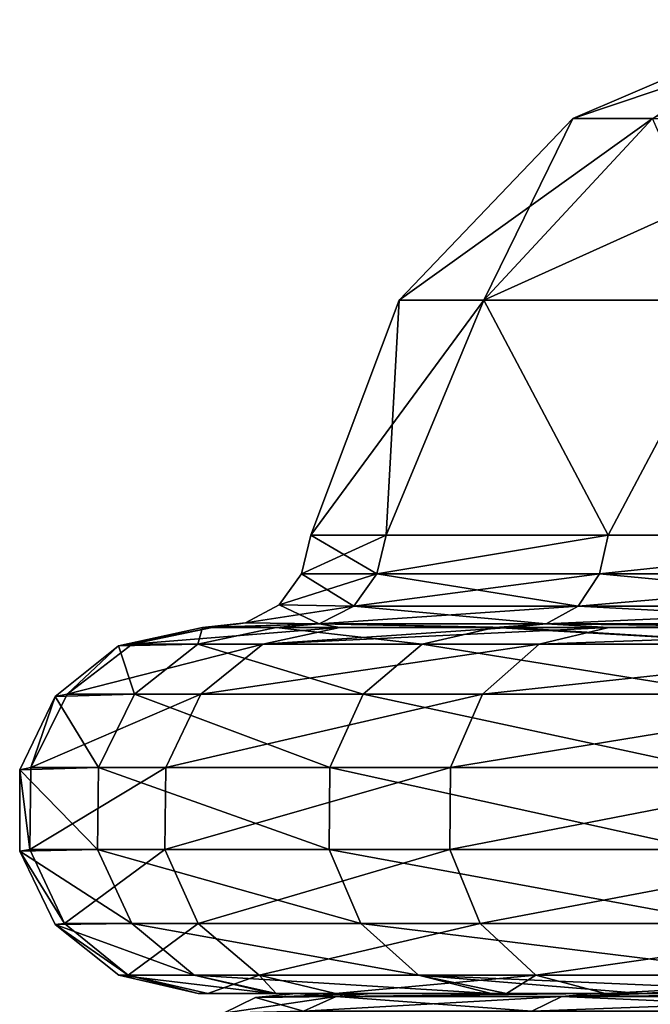
# Model space of a CAD drawing. Units: millimetres. Extents: x -34 to 34, y 0 to 217.
# Drawn here: x -23 to -18, y 12 to 19 of the extents above; entities that cross this region are included whole.
import ezdxf

# ---------------------------------------------------------------- set-up
doc = ezdxf.new("R2010")
doc.units = ezdxf.units.MM
doc.header["$LTSCALE"] = 65.185185
for name, color, linetype in [('230', 7, 'CONTINUOUS'), ('231', 7, 'CONTINUOUS'), ('232', 7, 'CONTINUOUS'), ('243', 7, 'CONTINUOUS'), ('244', 7, 'CONTINUOUS'), ('298', 7, 'CONTINUOUS'), ('299', 7, 'CONTINUOUS'), ('326', 7, 'CONTINUOUS'), ('327', 7, 'CONTINUOUS')]:
    doc.layers.add(name, color=color, linetype=linetype)

msp = doc.modelspace()

# ---------------------------------------------------------------- linework, layer by layer
at = {"layer": '230', "linetype": 'Continuous'}
for points in [[(-21.6125, 12.192), (-21.0984, 12.192, -4.6857), (-20.9323, 12.192, 0), (-21.6125, 12.192)], [(-21.5438, 12.192, 1.7216), (-21.6125, 12.192), (-20.4091, 12.192, 4.6506), (-21.5438, 12.192, 1.7216)], [(-20.4091, 12.192, 4.6506), (-21.6125, 12.192), (-20.9323, 12.192, 0), (-20.4091, 12.192, 4.6506)], [(-21.0704, 12.192, 4.8099), (-21.5438, 12.192, 1.7216), (-20.4091, 12.192, 4.6506), (-21.0704, 12.192, 4.8099)], [(-21.0984, 12.192, -4.6857), (-21.0704, 12.192, -4.8099), (-20.4091, 12.192, -4.6505), (-21.0984, 12.192, -4.6857)], [(-20.9323, 12.192, 0), (-21.0984, 12.192, -4.6857), (-20.4091, 12.192, -4.6505), (-20.9323, 12.192, 0)], [(-21.0704, 12.192, -4.8099), (-19.5793, 12.192, -9.1514), (-18.8622, 12.192, -9.0762), (-21.0704, 12.192, -4.8099)], [(-20.4091, 12.192, -4.6505), (-21.0704, 12.192, -4.8099), (-18.8622, 12.192, -9.0762), (-20.4091, 12.192, -4.6505)], [(-20.6577, 12.192, 6.3527), (-21.0704, 12.192, 4.8099), (-18.8622, 12.192, 9.0763), (-20.6577, 12.192, 6.3527)], [(-18.8622, 12.192, 9.0763), (-21.0704, 12.192, 4.8099), (-20.4091, 12.192, 4.6506), (-18.8622, 12.192, 9.0763)], [(-19.472, 12.192, 9.3775), (-20.6577, 12.192, 6.3527), (-18.8622, 12.192, 9.0763), (-19.472, 12.192, 9.3775)], [(-19.5793, 12.192, -9.1514), (-19.472, 12.192, -9.3775), (-18.8622, 12.192, -9.0762), (-19.5793, 12.192, -9.1514)], [(-18.5344, 12.192, -11.1164), (-18.4881, 12.192, -9.8158), (-19.472, 12.192, -9.3775), (-18.5344, 12.192, -11.1164)], [(-19.472, 12.192, -9.3775), (-18.4881, 12.192, -9.8158), (-18.8622, 12.192, -9.0762), (-19.472, 12.192, -9.3775)], [(-18.7872, 12.192, 10.6837), (-19.472, 12.192, 9.3775), (-18.4881, 12.192, 9.8158), (-18.7872, 12.192, 10.6837)], [(-18.4881, 12.192, 9.8158), (-19.472, 12.192, 9.3775), (-18.8622, 12.192, 9.0763), (-18.4881, 12.192, 9.8158)], [(-18.5344, 12.192, 11.1164), (-18.7872, 12.192, 10.6837), (-18.4881, 12.192, 9.8158), (-18.5344, 12.192, 11.1164)], [(-18.5344, 12.192, -11.1164), (-17.1275, 12.192, -13.1814), (-16.3685, 12.192, -13.0473), (-18.5344, 12.192, -11.1164)], [(-18.4881, 12.192, -9.8158), (-18.5344, 12.192, -11.1164), (-16.3685, 12.192, -13.0473), (-18.4881, 12.192, -9.8158)], [(-18.5344, 12.192, 11.1164), (-18.4881, 12.192, 9.8158), (-16.3685, 12.192, 13.0474), (-18.5344, 12.192, 11.1164)], [(-18.5344, 12.192, 11.1164), (-16.3685, 12.192, 13.0474), (-16.8976, 12.192, 13.4747), (-18.5344, 12.192, 11.1164)]]:
    msp.add_3dface(points, dxfattribs=at)
at = {"layer": '231', "linetype": 'Continuous'}
for points in [[(-22.0701, 14.6172, 1.7613), (-21.5144, 14.7316, 1.7127), (-22.1643, 14.6059), (-22.0701, 14.6172, 1.7613)], [(-22.1643, 14.6059), (-21.5144, 14.7316, 1.7127), (-21.5825, 14.7316), (-22.1643, 14.6059)], [(-21.1621, 14.6172, 6.5082), (-20.6294, 14.7316, 6.3429), (-22.0701, 14.6172, 1.7613), (-21.1621, 14.6172, 6.5082)], [(-22.0701, 14.6172, 1.7613), (-20.6294, 14.7316, 6.3429), (-21.5144, 14.7316, 1.7127), (-22.0701, 14.6172, 1.7613)], [(-19.2457, 14.6172, 10.9451), (-18.7608, 14.7316, 10.6694), (-21.1621, 14.6172, 6.5082), (-19.2457, 14.6172, 10.9451)], [(-21.1621, 14.6172, 6.5082), (-18.7608, 14.7316, 10.6694), (-19.4467, 14.7316, 9.3611), (-21.1621, 14.6172, 6.5082)], [(-20.6294, 14.7316, 6.3429), (-21.1621, 14.6172, 6.5082), (-19.4467, 14.7316, 9.3611), (-20.6294, 14.7316, 6.3429)], [(-16.4122, 14.6172, 14.8604), (-15.9989, 14.7316, 14.4858), (-19.2457, 14.6172, 10.9451), (-16.4122, 14.6172, 14.8604)], [(-19.2457, 14.6172, 10.9451), (-15.9989, 14.7316, 14.4858), (-18.7608, 14.7316, 10.6694), (-19.2457, 14.6172, 10.9451)], [(-22.6054, 14.2538), (-22.5203, 14.2705, 1.7972), (-22.1643, 14.6059), (-22.6054, 14.2538)], [(-21.5938, 14.2705, 6.641), (-21.1621, 14.6172, 6.5082), (-22.5203, 14.2705, 1.7972), (-21.5938, 14.2705, 6.641)], [(-22.5203, 14.2705, 1.7972), (-21.1621, 14.6172, 6.5082), (-22.0701, 14.6172, 1.7613), (-22.5203, 14.2705, 1.7972)], [(-22.5203, 14.2705, 1.7972), (-22.0701, 14.6172, 1.7613), (-22.1643, 14.6059), (-22.5203, 14.2705, 1.7972)], [(-19.6383, 14.2705, 11.1684), (-19.2457, 14.6172, 10.9451), (-21.5938, 14.2705, 6.641), (-19.6383, 14.2705, 11.1684)], [(-21.5938, 14.2705, 6.641), (-19.2457, 14.6172, 10.9451), (-21.1621, 14.6172, 6.5082), (-21.5938, 14.2705, 6.641)], [(-16.747, 14.2705, 15.1635), (-16.4122, 14.6172, 14.8604), (-19.6383, 14.2705, 11.1684), (-16.747, 14.2705, 15.1635)], [(-19.6383, 14.2705, 11.1684), (-16.4122, 14.6172, 14.8604), (-19.2457, 14.6172, 10.9451), (-19.6383, 14.2705, 11.1684)], [(-22.8507, 13.7446), (-22.7743, 13.7613, 1.8175), (-22.6054, 14.2538), (-22.8507, 13.7446)], [(-21.8374, 13.7613, 6.7159), (-21.5938, 14.2705, 6.641), (-22.7743, 13.7613, 1.8175), (-21.8374, 13.7613, 6.7159)], [(-22.7743, 13.7613, 1.8175), (-21.5938, 14.2705, 6.641), (-22.5203, 14.2705, 1.7972), (-22.7743, 13.7613, 1.8175)], [(-22.7743, 13.7613, 1.8175), (-22.5203, 14.2705, 1.7972), (-22.6054, 14.2538), (-22.7743, 13.7613, 1.8175)], [(-19.8598, 13.7613, 11.2943), (-19.6383, 14.2705, 11.1684), (-21.8374, 13.7613, 6.7159), (-19.8598, 13.7613, 11.2943)], [(-21.8374, 13.7613, 6.7159), (-19.6383, 14.2705, 11.1684), (-21.5938, 14.2705, 6.641), (-21.8374, 13.7613, 6.7159)], [(-16.9359, 13.7613, 15.3346), (-16.747, 14.2705, 15.1635), (-19.8598, 13.7613, 11.2943), (-16.9359, 13.7613, 15.3346)], [(-19.8598, 13.7613, 11.2943), (-16.747, 14.2705, 15.1635), (-19.6383, 14.2705, 11.1684), (-19.8598, 13.7613, 11.2943)], [(-22.781, 13.192, 1.818), (-22.7743, 13.7613, 1.8175), (-22.8507, 13.7446), (-22.781, 13.192, 1.818)], [(-22.8507, 13.1794), (-22.781, 13.192, 1.818), (-22.8507, 13.7446), (-22.8507, 13.1794)], [(-21.8438, 13.192, 6.7179), (-21.8374, 13.7613, 6.7159), (-22.781, 13.192, 1.818), (-21.8438, 13.192, 6.7179)], [(-22.781, 13.192, 1.818), (-21.8374, 13.7613, 6.7159), (-22.7743, 13.7613, 1.8175), (-22.781, 13.192, 1.818)], [(-19.8657, 13.192, 11.2977), (-19.8598, 13.7613, 11.2943), (-21.8438, 13.192, 6.7179), (-19.8657, 13.192, 11.2977)], [(-21.8438, 13.192, 6.7179), (-19.8598, 13.7613, 11.2943), (-21.8374, 13.7613, 6.7159), (-21.8438, 13.192, 6.7179)], [(-16.9409, 13.192, 15.3391), (-16.9359, 13.7613, 15.3346), (-19.8657, 13.192, 11.2977), (-16.9409, 13.192, 15.3391)], [(-19.8657, 13.192, 11.2977), (-16.9359, 13.7613, 15.3346), (-19.8598, 13.7613, 11.2943), (-19.8657, 13.192, 11.2977)], [(-22.5391, 12.6769, 1.7987), (-22.781, 13.192, 1.818), (-22.8507, 13.1794), (-22.5391, 12.6769, 1.7987)], [(-22.5391, 12.6769, 1.7987), (-21.8438, 13.192, 6.7179), (-22.781, 13.192, 1.818), (-22.5391, 12.6769, 1.7987)], [(-21.6118, 12.6769, 6.6466), (-21.8438, 13.192, 6.7179), (-22.5391, 12.6769, 1.7987), (-21.6118, 12.6769, 6.6466)], [(-21.6118, 12.6769, 6.6466), (-19.8657, 13.192, 11.2977), (-21.8438, 13.192, 6.7179), (-21.6118, 12.6769, 6.6466)], [(-19.6547, 12.6769, 11.1777), (-19.8657, 13.192, 11.2977), (-21.6118, 12.6769, 6.6466), (-19.6547, 12.6769, 11.1777)], [(-19.6547, 12.6769, 11.1777), (-16.9409, 13.192, 15.3391), (-19.8657, 13.192, 11.2977), (-19.6547, 12.6769, 11.1777)], [(-16.761, 12.6769, 15.1762), (-16.9409, 13.192, 15.3391), (-19.6547, 12.6769, 11.1777), (-16.761, 12.6769, 15.1762)], [(-22.6054, 12.6702), (-22.5391, 12.6769, 1.7987), (-22.8507, 13.1794), (-22.6054, 12.6702)], [(-22.0972, 12.3196, 1.7634), (-22.5391, 12.6769, 1.7987), (-22.6054, 12.6702), (-22.0972, 12.3196, 1.7634)], [(-22.1635, 12.3178), (-22.0972, 12.3196, 1.7634), (-22.6054, 12.6702), (-22.1635, 12.3178)], [(-22.0972, 12.3196, 1.7634), (-21.6118, 12.6769, 6.6466), (-22.5391, 12.6769, 1.7987), (-22.0972, 12.3196, 1.7634)], [(-21.188, 12.3196, 6.5162), (-21.6118, 12.6769, 6.6466), (-22.0972, 12.3196, 1.7634), (-21.188, 12.3196, 6.5162)], [(-21.188, 12.3196, 6.5162), (-19.6547, 12.6769, 11.1777), (-21.6118, 12.6769, 6.6466), (-21.188, 12.3196, 6.5162)], [(-19.2693, 12.3196, 10.9585), (-19.6547, 12.6769, 11.1777), (-21.188, 12.3196, 6.5162), (-19.2693, 12.3196, 10.9585)], [(-19.2693, 12.3196, 10.9585), (-16.761, 12.6769, 15.1762), (-19.6547, 12.6769, 11.1777), (-19.2693, 12.3196, 10.9585)], [(-16.4323, 12.3196, 14.8786), (-16.761, 12.6769, 15.1762), (-19.2693, 12.3196, 10.9585), (-16.4323, 12.3196, 14.8786)], [(-21.6125, 12.192), (-22.0972, 12.3196, 1.7634), (-22.1635, 12.3178), (-21.6125, 12.192)], [(-21.6125, 12.192), (-21.5438, 12.192, 1.7216), (-22.0972, 12.3196, 1.7634), (-21.6125, 12.192)], [(-21.5438, 12.192, 1.7216), (-21.188, 12.3196, 6.5162), (-22.0972, 12.3196, 1.7634), (-21.5438, 12.192, 1.7216)], [(-21.5438, 12.192, 1.7216), (-21.0704, 12.192, 4.8099), (-21.188, 12.3196, 6.5162), (-21.5438, 12.192, 1.7216)], [(-21.0704, 12.192, 4.8099), (-20.6577, 12.192, 6.3527), (-21.188, 12.3196, 6.5162), (-21.0704, 12.192, 4.8099)], [(-20.6577, 12.192, 6.3527), (-19.2693, 12.3196, 10.9585), (-21.188, 12.3196, 6.5162), (-20.6577, 12.192, 6.3527)], [(-20.6577, 12.192, 6.3527), (-19.472, 12.192, 9.3775), (-19.2693, 12.3196, 10.9585), (-20.6577, 12.192, 6.3527)], [(-19.472, 12.192, 9.3775), (-18.7872, 12.192, 10.6837), (-19.2693, 12.3196, 10.9585), (-19.472, 12.192, 9.3775)], [(-18.7872, 12.192, 10.6837), (-16.4323, 12.3196, 14.8786), (-19.2693, 12.3196, 10.9585), (-18.7872, 12.192, 10.6837)], [(-18.7872, 12.192, 10.6837), (-18.5344, 12.192, 11.1164), (-16.4323, 12.3196, 14.8786), (-18.7872, 12.192, 10.6837)], [(-18.5344, 12.192, 11.1164), (-16.8976, 12.192, 13.4747), (-16.4323, 12.3196, 14.8786), (-18.5344, 12.192, 11.1164)]]:
    msp.add_3dface(points, dxfattribs=at)
at = {"layer": '232', "linetype": 'Continuous'}
for points in [[(-19.0121, 18.2657), (-18.4596, 18.2657, 4.5499), (-17.4096, 18.9514), (-19.0121, 18.2657)], [(-19.0121, 18.2657), (-20.2176, 17.0043), (-19.6301, 17.0043, 4.8384), (-19.0121, 18.2657)], [(-18.4596, 18.2657, 4.5499), (-19.0121, 18.2657), (-19.6301, 17.0043, 4.8384), (-18.4596, 18.2657, 4.5499)], [(-18.4596, 18.2657, 4.5499), (-19.6301, 17.0043, 4.8384), (-17.9018, 17.0043, 9.3956), (-18.4596, 18.2657, 4.5499)], [(-20.8299, 15.3742), (-20.3081, 15.3742, 4.6331), (-20.2176, 17.0043), (-20.8299, 15.3742)], [(-20.3081, 15.3742, 4.6331), (-18.7674, 15.3742, 9.0373), (-19.6301, 17.0043, 4.8384), (-20.3081, 15.3742, 4.6331)], [(-20.2176, 17.0043), (-20.3081, 15.3742, 4.6331), (-19.6301, 17.0043, 4.8384), (-20.2176, 17.0043)], [(-19.6301, 17.0043, 4.8384), (-18.7674, 15.3742, 9.0373), (-17.9018, 17.0043, 9.3956), (-19.6301, 17.0043, 4.8384)], [(-18.7674, 15.3742, 9.0373), (-16.2864, 15.3742, 12.9862), (-17.9018, 17.0043, 9.3956), (-18.7674, 15.3742, 9.0373)]]:
    msp.add_3dface(points, dxfattribs=at)
at = {"layer": '243', "linetype": 'Continuous'}
for points in [[(-22.1643, 14.6059), (-21.5825, 14.7316), (-21.6138, 14.6172, -4.7994), (-22.1643, 14.6059)], [(-21.6138, 14.6172, -4.7994), (-21.5825, 14.7316), (-21.0699, 14.7316, -4.6759), (-21.6138, 14.6172, -4.7994)], [(-21.6138, 14.6172, -4.7994), (-21.0699, 14.7316, -4.6759), (-20.0574, 14.6172, -9.375), (-21.6138, 14.6172, -4.7994)], [(-21.0699, 14.7316, -4.6759), (-19.5522, 14.7316, -9.1387), (-20.0574, 14.6172, -9.375), (-21.0699, 14.7316, -4.6759)], [(-20.0574, 14.6172, -9.375), (-19.5522, 14.7316, -9.1387), (-17.5453, 14.6172, -13.5038), (-20.0574, 14.6172, -9.375)], [(-19.5522, 14.7316, -9.1387), (-19.4467, 14.7316, -9.3611), (-17.5453, 14.6172, -13.5038), (-19.5522, 14.7316, -9.1387)], [(-17.5453, 14.6172, -13.5038), (-19.4467, 14.7316, -9.3611), (-17.1034, 14.7316, -13.1635), (-17.5453, 14.6172, -13.5038)], [(-22.6054, 14.2538), (-22.1643, 14.6059), (-22.0547, 14.2705, -4.8973), (-22.6054, 14.2538)], [(-22.0547, 14.2705, -4.8973), (-22.1643, 14.6059), (-21.6138, 14.6172, -4.7994), (-22.0547, 14.2705, -4.8973)], [(-22.0547, 14.2705, -4.8973), (-21.6138, 14.6172, -4.7994), (-20.4666, 14.2705, -9.5662), (-22.0547, 14.2705, -4.8973)], [(-20.4666, 14.2705, -9.5662), (-21.6138, 14.6172, -4.7994), (-20.0574, 14.6172, -9.375), (-20.4666, 14.2705, -9.5662)], [(-20.4666, 14.2705, -9.5662), (-20.0574, 14.6172, -9.375), (-17.9032, 14.2705, -13.7793), (-20.4666, 14.2705, -9.5662)], [(-17.9032, 14.2705, -13.7793), (-20.0574, 14.6172, -9.375), (-17.5453, 14.6172, -13.5038), (-17.9032, 14.2705, -13.7793)], [(-22.8507, 13.7446), (-22.6054, 14.2538), (-22.3035, 13.7613, -4.9526), (-22.8507, 13.7446)], [(-22.3035, 13.7613, -4.9526), (-22.6054, 14.2538), (-22.0547, 14.2705, -4.8973), (-22.3035, 13.7613, -4.9526)], [(-22.3035, 13.7613, -4.9526), (-22.0547, 14.2705, -4.8973), (-20.6975, 13.7613, -9.6741), (-22.3035, 13.7613, -4.9526)], [(-20.6975, 13.7613, -9.6741), (-22.0547, 14.2705, -4.8973), (-20.4666, 14.2705, -9.5662), (-20.6975, 13.7613, -9.6741)], [(-20.6975, 13.7613, -9.6741), (-20.4666, 14.2705, -9.5662), (-18.1052, 13.7613, -13.9347), (-20.6975, 13.7613, -9.6741)], [(-18.1052, 13.7613, -13.9347), (-20.4666, 14.2705, -9.5662), (-17.9032, 14.2705, -13.7793), (-18.1052, 13.7613, -13.9347)], [(-22.3101, 13.192, -4.954), (-22.8507, 13.7446), (-22.3035, 13.7613, -4.9526), (-22.3101, 13.192, -4.954)], [(-22.8507, 13.1794), (-22.8507, 13.7446), (-22.3101, 13.192, -4.954), (-22.8507, 13.1794)], [(-22.3101, 13.192, -4.954), (-22.3035, 13.7613, -4.9526), (-20.7036, 13.192, -9.677), (-22.3101, 13.192, -4.954)], [(-20.7036, 13.192, -9.677), (-22.3035, 13.7613, -4.9526), (-20.6975, 13.7613, -9.6741), (-20.7036, 13.192, -9.677)], [(-20.7036, 13.192, -9.677), (-20.6975, 13.7613, -9.6741), (-18.1105, 13.192, -13.9388), (-20.7036, 13.192, -9.677)], [(-18.1105, 13.192, -13.9388), (-20.6975, 13.7613, -9.6741), (-18.1052, 13.7613, -13.9347), (-18.1105, 13.192, -13.9388)], [(-22.0731, 12.6769, -4.9014), (-22.8507, 13.1794), (-22.3101, 13.192, -4.954), (-22.0731, 12.6769, -4.9014)], [(-22.0731, 12.6769, -4.9014), (-22.3101, 13.192, -4.954), (-20.4837, 12.6769, -9.5742), (-22.0731, 12.6769, -4.9014)], [(-20.4837, 12.6769, -9.5742), (-22.3101, 13.192, -4.954), (-20.7036, 13.192, -9.677), (-20.4837, 12.6769, -9.5742)], [(-20.4837, 12.6769, -9.5742), (-20.7036, 13.192, -9.677), (-17.9182, 12.6769, -13.7908), (-20.4837, 12.6769, -9.5742)], [(-17.9182, 12.6769, -13.7908), (-20.7036, 13.192, -9.677), (-18.1105, 13.192, -13.9388), (-17.9182, 12.6769, -13.7908)], [(-22.6054, 12.6702), (-22.8507, 13.1794), (-22.0731, 12.6769, -4.9014), (-22.6054, 12.6702)], [(-21.6403, 12.3196, -4.8053), (-22.6054, 12.6702), (-22.0731, 12.6769, -4.9014), (-21.6403, 12.3196, -4.8053)], [(-22.1635, 12.3178), (-22.6054, 12.6702), (-21.6403, 12.3196, -4.8053), (-22.1635, 12.3178)], [(-21.6403, 12.3196, -4.8053), (-22.0731, 12.6769, -4.9014), (-20.082, 12.3196, -9.3865), (-21.6403, 12.3196, -4.8053)], [(-20.082, 12.3196, -9.3865), (-22.0731, 12.6769, -4.9014), (-20.4837, 12.6769, -9.5742), (-20.082, 12.3196, -9.3865)], [(-20.082, 12.3196, -9.3865), (-20.4837, 12.6769, -9.5742), (-17.5668, 12.3196, -13.5204), (-20.082, 12.3196, -9.3865)], [(-17.5668, 12.3196, -13.5204), (-20.4837, 12.6769, -9.5742), (-17.9182, 12.6769, -13.7908), (-17.5668, 12.3196, -13.5204)], [(-21.0984, 12.192, -4.6857), (-22.1635, 12.3178), (-21.6403, 12.3196, -4.8053), (-21.0984, 12.192, -4.6857)], [(-21.0984, 12.192, -4.6857), (-21.6125, 12.192), (-22.1635, 12.3178), (-21.0984, 12.192, -4.6857)], [(-19.5793, 12.192, -9.1514), (-21.0704, 12.192, -4.8099), (-21.6403, 12.3196, -4.8053), (-19.5793, 12.192, -9.1514)], [(-19.5793, 12.192, -9.1514), (-21.6403, 12.3196, -4.8053), (-20.082, 12.3196, -9.3865), (-19.5793, 12.192, -9.1514)], [(-21.0704, 12.192, -4.8099), (-21.0984, 12.192, -4.6857), (-21.6403, 12.3196, -4.8053), (-21.0704, 12.192, -4.8099)], [(-17.1275, 12.192, -13.1814), (-18.5344, 12.192, -11.1164), (-20.082, 12.3196, -9.3865), (-17.1275, 12.192, -13.1814)], [(-17.1275, 12.192, -13.1814), (-20.082, 12.3196, -9.3865), (-17.5668, 12.3196, -13.5204), (-17.1275, 12.192, -13.1814)], [(-18.5344, 12.192, -11.1164), (-19.472, 12.192, -9.3775), (-20.082, 12.3196, -9.3865), (-18.5344, 12.192, -11.1164)], [(-19.472, 12.192, -9.3775), (-19.5793, 12.192, -9.1514), (-20.082, 12.3196, -9.3865), (-19.472, 12.192, -9.3775)]]:
    msp.add_3dface(points, dxfattribs=at)
at = {"layer": '244', "linetype": 'Continuous'}
for points in [[(-19.0121, 18.2657), (-17.4096, 18.9514), (-16.9743, 18.9514, -3.8688), (-19.0121, 18.2657)], [(-18.4596, 18.2657, -4.5499), (-19.0121, 18.2657), (-16.9743, 18.9514, -3.8688), (-18.4596, 18.2657, -4.5499)], [(-20.2176, 17.0043), (-19.0121, 18.2657), (-18.4596, 18.2657, -4.5499), (-20.2176, 17.0043)], [(-20.2176, 17.0043), (-18.4596, 18.2657, -4.5499), (-19.6301, 17.0043, -4.8384), (-20.2176, 17.0043)], [(-18.4596, 18.2657, -4.5499), (-16.8344, 18.2657, -8.8354), (-19.6301, 17.0043, -4.8384), (-18.4596, 18.2657, -4.5499)], [(-16.8344, 18.2657, -8.8354), (-17.9018, 17.0043, -9.3956), (-19.6301, 17.0043, -4.8384), (-16.8344, 18.2657, -8.8354)], [(-20.8299, 15.3742), (-20.2176, 17.0043), (-19.6301, 17.0043, -4.8384), (-20.8299, 15.3742)], [(-20.3081, 15.3742, -4.6332), (-20.8299, 15.3742), (-19.6301, 17.0043, -4.8384), (-20.3081, 15.3742, -4.6332)], [(-18.7673, 15.3742, -9.0374), (-20.3081, 15.3742, -4.6332), (-19.6301, 17.0043, -4.8384), (-18.7673, 15.3742, -9.0374)], [(-17.9018, 17.0043, -9.3956), (-18.7673, 15.3742, -9.0374), (-19.6301, 17.0043, -4.8384), (-17.9018, 17.0043, -9.3956)], [(-16.2863, 15.3742, -12.9862), (-18.7673, 15.3742, -9.0374), (-17.9018, 17.0043, -9.3956), (-16.2863, 15.3742, -12.9862)]]:
    msp.add_3dface(points, dxfattribs=at)
at = {"layer": '298', "linetype": 'Continuous'}
for points in [[(-20.8299, 15.3742), (-20.3081, 15.3742, -4.6332), (-20.8954, 15.1046, 0), (-20.8299, 15.3742)], [(-20.8954, 15.1046, 0), (-20.3081, 15.3742, -4.6332), (-20.3713, 15.105, -4.65), (-20.8954, 15.1046, 0)], [(-20.3081, 15.3742, -4.6332), (-18.7673, 15.3742, -9.0374), (-20.3713, 15.105, -4.65), (-20.3081, 15.3742, -4.6332)], [(-20.3713, 15.105, -4.65), (-18.7673, 15.3742, -9.0374), (-18.8258, 15.105, -9.0661), (-20.3713, 15.105, -4.65)], [(-18.7673, 15.3742, -9.0374), (-16.2863, 15.3742, -12.9862), (-18.8258, 15.105, -9.0661), (-18.7673, 15.3742, -9.0374)], [(-18.8258, 15.105, -9.0661), (-16.2863, 15.3742, -12.9862), (-16.3364, 15.105, -13.028), (-18.8258, 15.105, -9.0661)], [(-20.8954, 15.1046, 0), (-20.3713, 15.105, -4.65), (-21.0494, 14.8899, 0), (-20.8954, 15.1046, 0)], [(-21.0494, 14.8899, 0), (-20.3713, 15.105, -4.65), (-20.5313, 14.8814, -4.6865), (-21.0494, 14.8899, 0)], [(-20.3713, 15.105, -4.65), (-18.8258, 15.105, -9.0661), (-20.5313, 14.8814, -4.6865), (-20.3713, 15.105, -4.65)], [(-20.5313, 14.8814, -4.6865), (-18.8258, 15.105, -9.0661), (-18.9737, 14.8814, -9.1373), (-20.5313, 14.8814, -4.6865)], [(-18.8258, 15.105, -9.0661), (-16.3364, 15.105, -13.028), (-18.9737, 14.8814, -9.1373), (-18.8258, 15.105, -9.0661)], [(-18.9737, 14.8814, -9.1373), (-16.3364, 15.105, -13.028), (-16.4647, 14.8814, -13.1303), (-18.9737, 14.8814, -9.1373)], [(-21.0494, 14.8899, 0), (-20.5313, 14.8814, -4.6865), (-21.2834, 14.7635, 0), (-21.0494, 14.8899, 0)], [(-21.2834, 14.7635, 0), (-20.5313, 14.8814, -4.6865), (-20.773, 14.757, -4.7417), (-21.2834, 14.7635, 0)], [(-20.5313, 14.8814, -4.6865), (-18.9737, 14.8814, -9.1373), (-20.773, 14.757, -4.7417), (-20.5313, 14.8814, -4.6865)], [(-20.773, 14.757, -4.7417), (-18.9737, 14.8814, -9.1373), (-19.1971, 14.757, -9.2449), (-20.773, 14.757, -4.7417)], [(-18.9737, 14.8814, -9.1373), (-16.4647, 14.8814, -13.1303), (-19.1971, 14.757, -9.2449), (-18.9737, 14.8814, -9.1373)], [(-19.1971, 14.757, -9.2449), (-16.4647, 14.8814, -13.1303), (-16.6586, 14.757, -13.2849), (-19.1971, 14.757, -9.2449)], [(-21.5825, 14.7316), (-21.2834, 14.7635, 0), (-20.773, 14.757, -4.7417), (-21.5825, 14.7316)], [(-21.0699, 14.7316, -4.6759), (-21.5825, 14.7316), (-20.773, 14.757, -4.7417), (-21.0699, 14.7316, -4.6759)], [(-19.5522, 14.7316, -9.1387), (-21.0699, 14.7316, -4.6759), (-20.773, 14.757, -4.7417), (-19.5522, 14.7316, -9.1387)], [(-19.5522, 14.7316, -9.1387), (-20.773, 14.757, -4.7417), (-19.1971, 14.757, -9.2449), (-19.5522, 14.7316, -9.1387)], [(-19.4467, 14.7316, -9.3611), (-19.5522, 14.7316, -9.1387), (-19.1971, 14.757, -9.2449), (-19.4467, 14.7316, -9.3611)], [(-17.1034, 14.7316, -13.1635), (-19.4467, 14.7316, -9.3611), (-19.1971, 14.757, -9.2449), (-17.1034, 14.7316, -13.1635)], [(-17.1034, 14.7316, -13.1635), (-19.1971, 14.757, -9.2449), (-16.6586, 14.757, -13.2849), (-17.1034, 14.7316, -13.1635)]]:
    msp.add_3dface(points, dxfattribs=at)
at = {"layer": '299', "linetype": 'Continuous'}
for points in [[(-20.8299, 15.3742), (-20.8954, 15.1046, 0), (-20.3713, 15.105, 4.65), (-20.8299, 15.3742)], [(-20.3081, 15.3742, 4.6331), (-20.8299, 15.3742), (-20.3713, 15.105, 4.65), (-20.3081, 15.3742, 4.6331)], [(-18.7674, 15.3742, 9.0373), (-20.3081, 15.3742, 4.6331), (-20.3713, 15.105, 4.65), (-18.7674, 15.3742, 9.0373)], [(-18.8258, 15.105, 9.0661), (-18.7674, 15.3742, 9.0373), (-20.3713, 15.105, 4.65), (-18.8258, 15.105, 9.0661)], [(-16.2864, 15.3742, 12.9862), (-18.7674, 15.3742, 9.0373), (-18.8258, 15.105, 9.0661), (-16.2864, 15.3742, 12.9862)], [(-16.3364, 15.105, 13.028), (-16.2864, 15.3742, 12.9862), (-18.8258, 15.105, 9.0661), (-16.3364, 15.105, 13.028)], [(-20.8954, 15.1046, 0), (-21.0494, 14.8899, 0), (-20.5313, 14.8814, 4.6865), (-20.8954, 15.1046, 0)], [(-20.3713, 15.105, 4.65), (-20.8954, 15.1046, 0), (-20.5313, 14.8814, 4.6865), (-20.3713, 15.105, 4.65)], [(-18.9737, 14.8814, 9.1373), (-20.3713, 15.105, 4.65), (-20.5313, 14.8814, 4.6865), (-18.9737, 14.8814, 9.1373)], [(-18.8258, 15.105, 9.0661), (-20.3713, 15.105, 4.65), (-18.9737, 14.8814, 9.1373), (-18.8258, 15.105, 9.0661)], [(-16.4647, 14.8814, 13.1303), (-18.8258, 15.105, 9.0661), (-18.9737, 14.8814, 9.1373), (-16.4647, 14.8814, 13.1303)], [(-16.3364, 15.105, 13.028), (-18.8258, 15.105, 9.0661), (-16.4647, 14.8814, 13.1303), (-16.3364, 15.105, 13.028)], [(-21.0494, 14.8899, 0), (-21.2834, 14.7635, 0), (-20.773, 14.757, 4.7417), (-21.0494, 14.8899, 0)], [(-20.5313, 14.8814, 4.6865), (-21.0494, 14.8899, 0), (-20.773, 14.757, 4.7417), (-20.5313, 14.8814, 4.6865)], [(-19.1971, 14.757, 9.2449), (-20.5313, 14.8814, 4.6865), (-20.773, 14.757, 4.7417), (-19.1971, 14.757, 9.2449)], [(-18.9737, 14.8814, 9.1373), (-20.5313, 14.8814, 4.6865), (-19.1971, 14.757, 9.2449), (-18.9737, 14.8814, 9.1373)], [(-16.6586, 14.757, 13.2849), (-18.9737, 14.8814, 9.1373), (-19.1971, 14.757, 9.2449), (-16.6586, 14.757, 13.2849)], [(-16.4647, 14.8814, 13.1303), (-18.9737, 14.8814, 9.1373), (-16.6586, 14.757, 13.2849), (-16.4647, 14.8814, 13.1303)], [(-21.5825, 14.7316), (-21.5144, 14.7316, 1.7127), (-21.2834, 14.7635, 0), (-21.5825, 14.7316)], [(-21.2834, 14.7635, 0), (-21.5144, 14.7316, 1.7127), (-20.773, 14.757, 4.7417), (-21.2834, 14.7635, 0)], [(-21.5144, 14.7316, 1.7127), (-20.6294, 14.7316, 6.3429), (-20.773, 14.757, 4.7417), (-21.5144, 14.7316, 1.7127)], [(-20.6294, 14.7316, 6.3429), (-19.4467, 14.7316, 9.3611), (-20.773, 14.757, 4.7417), (-20.6294, 14.7316, 6.3429)], [(-19.4467, 14.7316, 9.3611), (-19.1971, 14.757, 9.2449), (-20.773, 14.757, 4.7417), (-19.4467, 14.7316, 9.3611)], [(-19.4467, 14.7316, 9.3611), (-18.7608, 14.7316, 10.6694), (-19.1971, 14.757, 9.2449), (-19.4467, 14.7316, 9.3611)], [(-18.7608, 14.7316, 10.6694), (-16.6586, 14.757, 13.2849), (-19.1971, 14.757, 9.2449), (-18.7608, 14.7316, 10.6694)], [(-18.7608, 14.7316, 10.6694), (-15.9989, 14.7316, 14.4858), (-16.6586, 14.757, 13.2849), (-18.7608, 14.7316, 10.6694)]]:
    msp.add_3dface(points, dxfattribs=at)
at = {"layer": '326', "linetype": 'Continuous'}
for points in [[(-20.6544, 12.1715, 4.7146), (-20.9323, 12.192, 0), (-21.2136, 12.1647, 0), (-20.6544, 12.1715, 4.7146)], [(-20.6544, 12.1715, 4.7146), (-21.2136, 12.1647, 0), (-20.8812, 12.0684, 4.7664), (-20.6544, 12.1715, 4.7146)], [(-20.4091, 12.192, 4.6506), (-20.9323, 12.192, 0), (-20.6544, 12.1715, 4.7146), (-20.4091, 12.192, 4.6506)], [(-19.2971, 12.0684, 9.2931), (-20.6544, 12.1715, 4.7146), (-20.8812, 12.0684, 4.7664), (-19.2971, 12.0684, 9.2931)], [(-18.8622, 12.192, 9.0763), (-20.4091, 12.192, 4.6506), (-20.6544, 12.1715, 4.7146), (-18.8622, 12.192, 9.0763)], [(-19.0875, 12.1715, 9.1921), (-18.8622, 12.192, 9.0763), (-20.6544, 12.1715, 4.7146), (-19.0875, 12.1715, 9.1921)], [(-19.0875, 12.1715, 9.1921), (-20.6544, 12.1715, 4.7146), (-19.2971, 12.0684, 9.2931), (-19.0875, 12.1715, 9.1921)], [(-16.7454, 12.0684, 13.3542), (-19.0875, 12.1715, 9.1921), (-19.2971, 12.0684, 9.2931), (-16.7454, 12.0684, 13.3542)], [(-18.4881, 12.192, 9.8158), (-18.8622, 12.192, 9.0763), (-19.0875, 12.1715, 9.1921), (-18.4881, 12.192, 9.8158)], [(-16.5635, 12.1715, 13.2091), (-18.4881, 12.192, 9.8158), (-19.0875, 12.1715, 9.1921), (-16.5635, 12.1715, 13.2091)], [(-16.5635, 12.1715, 13.2091), (-19.0875, 12.1715, 9.1921), (-16.7454, 12.0684, 13.3542), (-16.5635, 12.1715, 13.2091)], [(-16.3685, 12.192, 13.0474), (-18.4881, 12.192, 9.8158), (-16.5635, 12.1715, 13.2091), (-16.3685, 12.192, 13.0474)], [(-21.4352, 12.0555, 0), (-20.8812, 12.0684, 4.7664), (-21.2136, 12.1647, 0), (-21.4352, 12.0555, 0)]]:
    msp.add_3dface(points, dxfattribs=at)
at = {"layer": '327', "linetype": 'Continuous'}
for points in [[(-21.4352, 12.0555, 0), (-20.6544, 12.1715, -4.7145), (-20.8813, 12.0684, -4.7663), (-21.4352, 12.0555, 0)], [(-21.4352, 12.0555, 0), (-21.2136, 12.1647, 0), (-20.6544, 12.1715, -4.7145), (-21.4352, 12.0555, 0)], [(-20.9323, 12.192, 0), (-20.4091, 12.192, -4.6505), (-21.2136, 12.1647, 0), (-20.9323, 12.192, 0)], [(-21.2136, 12.1647, 0), (-20.4091, 12.192, -4.6505), (-20.6544, 12.1715, -4.7145), (-21.2136, 12.1647, 0)], [(-20.8813, 12.0684, -4.7663), (-19.0875, 12.1715, -9.1921), (-19.2972, 12.0684, -9.293), (-20.8813, 12.0684, -4.7663)], [(-20.6544, 12.1715, -4.7145), (-19.0875, 12.1715, -9.1921), (-20.8813, 12.0684, -4.7663), (-20.6544, 12.1715, -4.7145)], [(-20.4091, 12.192, -4.6505), (-18.8622, 12.192, -9.0762), (-20.6544, 12.1715, -4.7145), (-20.4091, 12.192, -4.6505)], [(-20.6544, 12.1715, -4.7145), (-18.8622, 12.192, -9.0762), (-19.0875, 12.1715, -9.1921), (-20.6544, 12.1715, -4.7145)], [(-19.2972, 12.0684, -9.293), (-16.5635, 12.1715, -13.2091), (-16.7455, 12.0684, -13.3542), (-19.2972, 12.0684, -9.293)], [(-19.0875, 12.1715, -9.1921), (-16.5635, 12.1715, -13.2091), (-19.2972, 12.0684, -9.293), (-19.0875, 12.1715, -9.1921)], [(-18.4881, 12.192, -9.8158), (-16.3685, 12.192, -13.0473), (-19.0875, 12.1715, -9.1921), (-18.4881, 12.192, -9.8158)], [(-18.8622, 12.192, -9.0762), (-18.4881, 12.192, -9.8158), (-19.0875, 12.1715, -9.1921), (-18.8622, 12.192, -9.0762)], [(-19.0875, 12.1715, -9.1921), (-16.3685, 12.192, -13.0473), (-16.5635, 12.1715, -13.2091), (-19.0875, 12.1715, -9.1921)]]:
    msp.add_3dface(points, dxfattribs=at)

doc.saveas('drawing.dxf')
